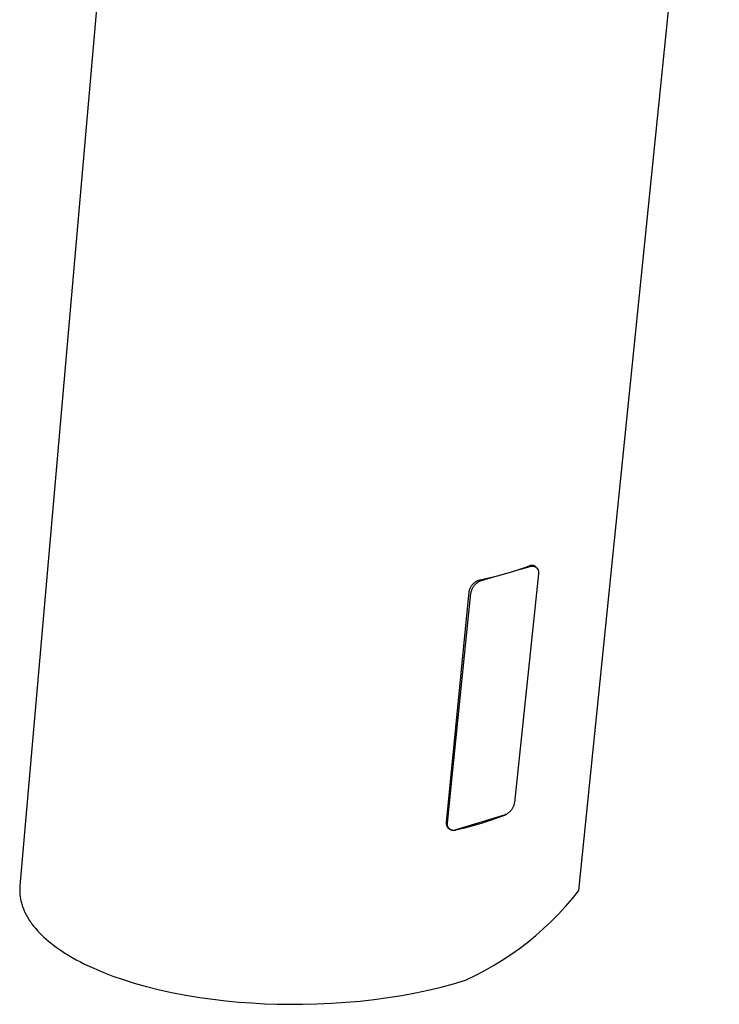
# Model space of a CAD drawing. Units: millimetres. Extents: x -236 to 109, y -242 to 223.
# Drawn here: x -236 to -171, y -242 to -151 of the extents above; entities that cross this region are included whole.
import ezdxf

# ---------------------------------------------------------------- set-up
doc = ezdxf.new("R2010")
doc.units = ezdxf.units.MM
doc.header["$MEASUREMENT"] = 0
doc.layers.add('Default', color=7, linetype='Continuous', true_color=0x000000)

msp = doc.modelspace()

# ---------------------------------------------------------------- linework, layer by layer
at = {"layer": 'Default', "color": 7, "true_color": 0xffffff}
for p, q in [((-221.708, -67.568), (-236.012, -231.447)), ((-184.281, -231.886), (-171.298, -104.003)), ((-191.044, -202.548), (-190.31, -202.329)), ((-190.31, -202.329), (-189.582, -202.089)), ((-190.249, -202.309), (-188.805, -201.896)), ((-189.582, -202.089), (-188.861, -201.831)), ((-188.861, -201.831), (-188.846, -201.824)), ((-188.846, -201.824), (-188.831, -201.817)), ((-188.831, -201.817), (-188.816, -201.81)), ((-188.816, -201.81), (-188.801, -201.805)), ((-188.805, -201.896), (-188.787, -201.889)), ((-188.801, -201.805), (-188.785, -201.799)), ((-188.787, -201.889), (-188.768, -201.883)), ((-188.785, -201.799), (-188.77, -201.795)), ((-188.77, -201.795), (-188.754, -201.79)), ((-188.768, -201.883), (-188.749, -201.877)), ((-188.754, -201.79), (-188.738, -201.787)), ((-188.749, -201.877), (-188.73, -201.872)), ((-188.738, -201.787), (-188.722, -201.784)), ((-188.73, -201.872), (-188.71, -201.868)), ((-188.722, -201.784), (-188.706, -201.781)), ((-188.71, -201.868), (-188.691, -201.865)), ((-188.706, -201.781), (-188.689, -201.779)), ((-188.691, -201.865), (-188.671, -201.862)), ((-188.689, -201.779), (-188.673, -201.778)), ((-188.673, -201.778), (-188.657, -201.777)), ((-188.671, -201.862), (-188.652, -201.859)), ((-188.657, -201.777), (-188.64, -201.777)), ((-188.652, -201.859), (-188.632, -201.858)), ((-188.64, -201.777), (-188.624, -201.777)), ((-188.632, -201.858), (-188.612, -201.857)), ((-188.624, -201.777), (-188.608, -201.778)), ((-188.612, -201.857), (-188.592, -201.857)), ((-188.608, -201.778), (-188.591, -201.78)), ((-188.592, -201.857), (-188.573, -201.857)), ((-188.591, -201.78), (-188.575, -201.782)), ((-188.575, -201.782), (-188.559, -201.784)), ((-188.573, -201.857), (-188.553, -201.859)), ((-188.559, -201.784), (-188.543, -201.787)), ((-188.553, -201.859), (-188.533, -201.86)), ((-188.543, -201.787), (-188.527, -201.791)), ((-188.533, -201.86), (-188.513, -201.863)), ((-188.527, -201.791), (-188.511, -201.795)), ((-188.513, -201.863), (-188.494, -201.866)), ((-188.511, -201.795), (-188.495, -201.8)), ((-188.495, -201.8), (-188.48, -201.806)), ((-188.494, -201.866), (-188.474, -201.87)), ((-188.48, -201.806), (-188.465, -201.811)), ((-188.474, -201.87), (-188.455, -201.875)), ((-188.465, -201.811), (-188.45, -201.818)), ((-188.27, -201.957), (-188.464, -201.809)), ((-188.455, -201.875), (-188.436, -201.88)), ((-188.45, -201.818), (-188.435, -201.825)), ((-188.436, -201.88), (-188.417, -201.886)), ((-188.435, -201.825), (-188.42, -201.832)), ((-188.42, -201.832), (-188.406, -201.84)), ((-188.417, -201.886), (-188.398, -201.892)), ((-188.406, -201.84), (-188.392, -201.849)), ((-188.398, -201.892), (-188.38, -201.899)), ((-188.392, -201.849), (-188.378, -201.857)), ((-188.38, -201.899), (-188.362, -201.907)), ((-188.378, -201.857), (-188.365, -201.867)), ((-188.365, -201.867), (-188.351, -201.877)), ((-188.362, -201.907), (-188.344, -201.916)), ((-188.351, -201.877), (-188.339, -201.887)), ((-188.344, -201.916), (-188.326, -201.925)), ((-188.339, -201.887), (-188.326, -201.898)), ((-188.326, -201.898), (-188.314, -201.909)), ((-188.326, -201.925), (-188.309, -201.934)), ((-188.314, -201.909), (-188.303, -201.92)), ((-188.309, -201.934), (-188.292, -201.944)), ((-188.303, -201.92), (-188.292, -201.932)), ((-188.292, -201.932), (-188.281, -201.945)), ((-188.292, -201.944), (-188.275, -201.955)), ((-188.281, -201.945), (-188.27, -201.957)), ((-188.275, -201.955), (-188.259, -201.966)), ((-188.259, -201.966), (-188.243, -201.978)), ((-188.243, -201.978), (-188.228, -201.991)), ((-188.228, -201.991), (-188.213, -202.004)), ((-188.213, -202.004), (-188.198, -202.017)), ((-188.198, -202.017), (-188.184, -202.031)), ((-188.184, -202.031), (-188.171, -202.046)), ((-188.171, -202.046), (-188.158, -202.06)), ((-188.158, -202.06), (-188.145, -202.076)), ((-188.145, -202.076), (-188.133, -202.091)), ((-188.133, -202.091), (-188.122, -202.108)), ((-188.122, -202.108), (-188.111, -202.124)), ((-188.111, -202.124), (-188.1, -202.141)), ((-188.1, -202.141), (-188.091, -202.158)), ((-188.091, -202.158), (-188.081, -202.176)), ((-188.081, -202.176), (-188.073, -202.194)), ((-188.073, -202.194), (-188.065, -202.212)), ((-188.065, -202.212), (-188.058, -202.23)), ((-188.058, -202.23), (-188.051, -202.249)), ((-188.051, -202.249), (-188.045, -202.268)), ((-188.045, -202.268), (-188.04, -202.287)), ((-188.04, -202.287), (-188.035, -202.306)), ((-188.035, -202.306), (-188.031, -202.326)), ((-188.031, -202.326), (-188.028, -202.345)), ((-188.028, -202.345), (-188.025, -202.365)), ((-193.766, -203.272), (-193.724, -203.25)), ((-193.724, -203.25), (-193.681, -203.228)), ((-193.681, -203.228), (-193.637, -203.209)), ((-193.637, -203.209), (-193.593, -203.19)), ((-193.593, -203.19), (-193.548, -203.174)), ((-193.548, -203.174), (-193.503, -203.159)), ((-193.541, -203.29), (-193.496, -203.266)), ((-193.503, -203.159), (-193.457, -203.145)), ((-193.496, -203.266), (-193.451, -203.244)), ((-193.457, -203.145), (-193.411, -203.133)), ((-193.451, -203.244), (-193.406, -203.223)), ((-193.411, -203.133), (-192.617, -202.957)), ((-193.406, -203.223), (-193.359, -203.204)), ((-193.359, -203.204), (-193.312, -203.186)), ((-193.312, -203.186), (-191.861, -202.771)), ((-192.617, -202.957), (-191.828, -202.762)), ((-191.828, -202.762), (-191.044, -202.548)), ((-188.04, -202.581), (-190.26, -223.76)), ((-188.035, -202.561), (-188.04, -202.581)), ((-188.031, -202.542), (-188.035, -202.561)), ((-188.028, -202.523), (-188.031, -202.542)), ((-188.025, -202.503), (-188.028, -202.523)), ((-188.025, -202.365), (-188.023, -202.384)), ((-188.023, -202.483), (-188.025, -202.503)), ((-188.023, -202.384), (-188.022, -202.404)), ((-188.022, -202.464), (-188.023, -202.483)), ((-188.022, -202.404), (-188.021, -202.424)), ((-188.021, -202.444), (-188.022, -202.464)), ((-188.021, -202.424), (-188.021, -202.444)), ((-194.444, -204.212), (-194.434, -204.165)), ((-194.434, -204.165), (-194.423, -204.119)), ((-194.423, -204.119), (-194.41, -204.073)), ((-194.41, -204.073), (-194.395, -204.027)), ((-194.395, -204.027), (-194.379, -203.982)), ((-194.379, -203.982), (-194.361, -203.938)), ((-194.361, -203.938), (-194.341, -203.894)), ((-194.341, -203.894), (-194.321, -203.851)), ((-194.321, -203.851), (-194.298, -203.809)), ((-194.298, -203.809), (-194.274, -203.767)), ((-194.274, -203.767), (-194.249, -203.727)), ((-194.249, -203.727), (-194.223, -203.687)), ((-194.249, -204.223), (-194.237, -204.175)), ((-194.237, -204.175), (-194.222, -204.127)), ((-194.223, -203.687), (-194.195, -203.648)), ((-194.222, -204.127), (-194.206, -204.079)), ((-194.206, -204.079), (-194.189, -204.032)), ((-194.195, -203.648), (-194.165, -203.61)), ((-194.189, -204.032), (-194.169, -203.986)), ((-194.169, -203.986), (-194.148, -203.94)), ((-194.165, -203.61), (-194.135, -203.574)), ((-194.148, -203.94), (-194.126, -203.895)), ((-194.135, -203.574), (-194.103, -203.538)), ((-194.126, -203.895), (-194.102, -203.851)), ((-194.103, -203.538), (-194.07, -203.503)), ((-194.102, -203.851), (-194.077, -203.807)), ((-194.077, -203.807), (-194.05, -203.765)), ((-194.07, -203.503), (-194.035, -203.47)), ((-194.05, -203.765), (-194.022, -203.723)), ((-194.035, -203.47), (-194, -203.438)), ((-194.022, -203.723), (-193.992, -203.683)), ((-194, -203.438), (-193.964, -203.407)), ((-193.992, -203.683), (-193.961, -203.643)), ((-193.964, -203.407), (-193.926, -203.377)), ((-193.961, -203.643), (-193.929, -203.605)), ((-193.929, -203.605), (-193.895, -203.568)), ((-193.926, -203.377), (-193.887, -203.349)), ((-193.895, -203.568), (-193.86, -203.532)), ((-193.887, -203.349), (-193.848, -203.322)), ((-193.86, -203.532), (-193.824, -203.497)), ((-193.848, -203.322), (-193.807, -203.296)), ((-193.824, -203.497), (-193.786, -203.463)), ((-193.807, -203.296), (-193.766, -203.272)), ((-193.786, -203.463), (-193.748, -203.431)), ((-193.748, -203.431), (-193.708, -203.4)), ((-193.708, -203.4), (-193.668, -203.37)), ((-193.668, -203.37), (-193.626, -203.342)), ((-193.626, -203.342), (-193.584, -203.315)), ((-193.584, -203.315), (-193.541, -203.29)), ((-196.524, -225.59), (-194.452, -204.259)), ((-196.437, -225.636), (-194.278, -204.371)), ((-194.452, -204.259), (-194.444, -204.212)), ((-194.278, -204.371), (-194.27, -204.322)), ((-194.27, -204.322), (-194.26, -204.272)), ((-194.26, -204.272), (-194.249, -204.223)), ((-190.396, -224.196), (-190.419, -224.242)), ((-190.374, -224.15), (-190.396, -224.196)), ((-190.354, -224.103), (-190.374, -224.15)), ((-190.335, -224.056), (-190.354, -224.103)), ((-190.318, -224.008), (-190.335, -224.056)), ((-190.303, -223.959), (-190.318, -224.008)), ((-190.29, -223.91), (-190.303, -223.959)), ((-190.278, -223.86), (-190.29, -223.91)), ((-190.268, -223.81), (-190.278, -223.86)), ((-190.26, -223.76), (-190.268, -223.81)), ((-191.209, -224.93), (-195.669, -226.287)), ((-191.17, -224.937), (-191.884, -225.207)), ((-191.162, -224.911), (-191.209, -224.93)), ((-191.139, -224.924), (-191.17, -224.937)), ((-191.115, -224.891), (-191.162, -224.911)), ((-191.109, -224.91), (-191.139, -224.924)), ((-191.069, -224.869), (-191.115, -224.891)), ((-191.079, -224.895), (-191.109, -224.91)), ((-191.049, -224.879), (-191.079, -224.895)), ((-191.023, -224.846), (-191.069, -224.869)), ((-191.02, -224.862), (-191.049, -224.879)), ((-190.979, -224.821), (-191.023, -224.846)), ((-190.992, -224.844), (-191.02, -224.862)), ((-190.964, -224.825), (-190.992, -224.844)), ((-190.935, -224.795), (-190.979, -224.821)), ((-190.937, -224.806), (-190.964, -224.825)), ((-190.91, -224.785), (-190.937, -224.806)), ((-190.892, -224.767), (-190.935, -224.795)), ((-190.851, -224.738), (-190.892, -224.767)), ((-190.81, -224.707), (-190.851, -224.738)), ((-190.77, -224.675), (-190.81, -224.707)), ((-190.732, -224.641), (-190.77, -224.675)), ((-190.694, -224.607), (-190.732, -224.641)), ((-190.658, -224.57), (-190.694, -224.607)), ((-190.624, -224.533), (-190.658, -224.57)), ((-190.59, -224.495), (-190.624, -224.533)), ((-190.558, -224.455), (-190.59, -224.495)), ((-190.527, -224.414), (-190.558, -224.455)), ((-190.498, -224.373), (-190.527, -224.414)), ((-190.47, -224.33), (-190.498, -224.373)), ((-190.444, -224.286), (-190.47, -224.33)), ((-190.419, -224.242), (-190.444, -224.286)), ((-196.531, -225.658), (-196.529, -225.635)), ((-196.531, -225.68), (-196.531, -225.658)), ((-196.531, -225.703), (-196.531, -225.68)), ((-196.531, -225.726), (-196.531, -225.703)), ((-196.529, -225.748), (-196.531, -225.726)), ((-196.529, -225.635), (-196.527, -225.613)), ((-196.527, -225.771), (-196.529, -225.748)), ((-196.527, -225.613), (-196.524, -225.59)), ((-196.524, -225.793), (-196.527, -225.771)), ((-196.52, -225.816), (-196.524, -225.793)), ((-196.515, -225.838), (-196.52, -225.816)), ((-196.51, -225.86), (-196.515, -225.838)), ((-196.503, -225.881), (-196.51, -225.86)), ((-196.496, -225.903), (-196.503, -225.881)), ((-196.489, -225.924), (-196.496, -225.903)), ((-196.48, -225.945), (-196.489, -225.924)), ((-196.471, -225.966), (-196.48, -225.945)), ((-196.461, -225.986), (-196.471, -225.966)), ((-196.451, -226.006), (-196.461, -225.986)), ((-196.454, -225.752), (-196.453, -225.732)), ((-196.454, -225.771), (-196.454, -225.752)), ((-196.454, -225.791), (-196.454, -225.771)), ((-196.453, -225.81), (-196.454, -225.791)), ((-196.453, -225.732), (-196.451, -225.713)), ((-196.451, -225.83), (-196.453, -225.81)), ((-196.451, -225.713), (-196.448, -225.693)), ((-196.449, -225.849), (-196.451, -225.83)), ((-196.439, -226.026), (-196.451, -226.006)), ((-196.446, -225.869), (-196.449, -225.849)), ((-196.448, -225.693), (-196.445, -225.674)), ((-196.442, -225.888), (-196.446, -225.869)), ((-196.445, -225.674), (-196.442, -225.655)), ((-196.442, -225.655), (-196.437, -225.636)), ((-196.438, -225.907), (-196.442, -225.888)), ((-196.427, -226.045), (-196.439, -226.026)), ((-196.433, -225.926), (-196.438, -225.907)), ((-196.427, -225.944), (-196.433, -225.926)), ((-196.421, -225.963), (-196.427, -225.944)), ((-196.415, -226.064), (-196.427, -226.045)), ((-196.414, -225.981), (-196.421, -225.963)), ((-196.406, -225.999), (-196.414, -225.981)), ((-196.398, -226.017), (-196.406, -225.999)), ((-196.389, -226.034), (-196.398, -226.017)), ((-196.38, -226.051), (-196.389, -226.034)), ((-196.37, -226.068), (-196.38, -226.051)), ((-194.107, -225.915), (-194.887, -226.121)), ((-193.331, -225.69), (-194.107, -225.915)), ((-192.604, -225.459), (-193.331, -225.69)), ((-191.884, -225.207), (-192.604, -225.459)), ((-196.401, -226.082), (-196.415, -226.064)), ((-196.388, -226.1), (-196.401, -226.082)), ((-196.25, -226.205), (-196.4, -226.085)), ((-196.373, -226.118), (-196.388, -226.1)), ((-196.358, -226.134), (-196.373, -226.118)), ((-196.359, -226.085), (-196.37, -226.068)), ((-196.348, -226.101), (-196.359, -226.085)), ((-196.342, -226.151), (-196.358, -226.134)), ((-196.336, -226.116), (-196.348, -226.101)), ((-196.326, -226.166), (-196.342, -226.151)), ((-196.324, -226.132), (-196.336, -226.116)), ((-196.309, -226.182), (-196.326, -226.166)), ((-196.311, -226.146), (-196.324, -226.132)), ((-196.298, -226.161), (-196.311, -226.146)), ((-196.292, -226.196), (-196.309, -226.182)), ((-196.284, -226.175), (-196.298, -226.161)), ((-196.274, -226.21), (-196.292, -226.196)), ((-196.27, -226.188), (-196.284, -226.175)), ((-196.256, -226.224), (-196.274, -226.21)), ((-196.256, -226.201), (-196.27, -226.188)), ((-196.24, -226.213), (-196.256, -226.201)), ((-196.237, -226.236), (-196.256, -226.224)), ((-196.225, -226.225), (-196.24, -226.213)), ((-196.218, -226.248), (-196.237, -226.236)), ((-196.209, -226.236), (-196.225, -226.225)), ((-196.198, -226.26), (-196.218, -226.248)), ((-196.193, -226.247), (-196.209, -226.236)), ((-196.178, -226.27), (-196.198, -226.26)), ((-196.176, -226.257), (-196.193, -226.247)), ((-196.158, -226.28), (-196.178, -226.27)), ((-196.159, -226.267), (-196.176, -226.257)), ((-196.142, -226.276), (-196.159, -226.267)), ((-196.137, -226.29), (-196.158, -226.28)), ((-196.124, -226.284), (-196.142, -226.276)), ((-196.116, -226.298), (-196.137, -226.29)), ((-196.106, -226.292), (-196.124, -226.284)), ((-196.095, -226.306), (-196.116, -226.298)), ((-196.088, -226.299), (-196.106, -226.292)), ((-196.074, -226.313), (-196.095, -226.306)), ((-196.069, -226.305), (-196.088, -226.299)), ((-196.052, -226.319), (-196.074, -226.313)), ((-196.051, -226.311), (-196.069, -226.305)), ((-196.03, -226.325), (-196.052, -226.319)), ((-196.032, -226.316), (-196.051, -226.311)), ((-196.013, -226.321), (-196.032, -226.316)), ((-196.008, -226.33), (-196.03, -226.325)), ((-195.994, -226.325), (-196.013, -226.321)), ((-195.986, -226.334), (-196.008, -226.33)), ((-195.974, -226.328), (-195.994, -226.325)), ((-195.963, -226.337), (-195.986, -226.334)), ((-195.955, -226.33), (-195.974, -226.328)), ((-195.941, -226.339), (-195.963, -226.337)), ((-195.936, -226.332), (-195.955, -226.33)), ((-195.918, -226.341), (-195.941, -226.339)), ((-195.916, -226.333), (-195.936, -226.332)), ((-195.895, -226.342), (-195.918, -226.341)), ((-195.897, -226.334), (-195.916, -226.333)), ((-195.877, -226.334), (-195.897, -226.334)), ((-195.873, -226.342), (-195.895, -226.342)), ((-195.858, -226.333), (-195.877, -226.334)), ((-195.85, -226.341), (-195.873, -226.342)), ((-195.838, -226.331), (-195.858, -226.333)), ((-195.828, -226.34), (-195.85, -226.341)), ((-195.819, -226.329), (-195.838, -226.331)), ((-195.805, -226.338), (-195.828, -226.34)), ((-195.799, -226.326), (-195.819, -226.329)), ((-195.783, -226.335), (-195.805, -226.338)), ((-195.78, -226.323), (-195.799, -226.326)), ((-195.76, -226.331), (-195.783, -226.335)), ((-195.761, -226.318), (-195.78, -226.323)), ((-195.742, -226.313), (-195.761, -226.318)), ((-195.738, -226.326), (-195.76, -226.331)), ((-195.723, -226.308), (-195.742, -226.313)), ((-195.716, -226.321), (-195.738, -226.326)), ((-195.705, -226.302), (-195.723, -226.308)), ((-195.694, -226.315), (-195.716, -226.321)), ((-195.687, -226.295), (-195.705, -226.302)), ((-195.673, -226.308), (-195.694, -226.315)), ((-195.669, -226.287), (-195.687, -226.295)), ((-194.887, -226.121), (-195.673, -226.308)), ((-236.012, -231.447), (-236.02, -231.554)), ((-236.026, -231.661), (-236.029, -231.768)), ((-236.029, -231.768), (-236.029, -231.875)), ((-236.029, -231.875), (-236.027, -231.982)), ((-236.027, -231.982), (-236.023, -232.088)), ((-236.02, -231.554), (-236.026, -231.661)), ((-236.023, -232.088), (-236.015, -232.195)), ((-236.015, -232.195), (-236.006, -232.302)), ((-236.006, -232.302), (-235.993, -232.41)), ((-235.993, -232.41), (-235.978, -232.518)), ((-184.888, -232.636), (-184.281, -231.886)), ((-235.978, -232.518), (-235.961, -232.625)), ((-235.961, -232.625), (-235.941, -232.733)), ((-235.941, -232.733), (-235.918, -232.839)), ((-235.918, -232.839), (-235.893, -232.945)), ((-235.893, -232.945), (-235.866, -233.051)), ((-235.866, -233.051), (-235.836, -233.156)), ((-235.836, -233.156), (-235.803, -233.263)), ((-235.803, -233.263), (-235.768, -233.369)), ((-185.519, -233.365), (-184.888, -232.636)), ((-235.768, -233.369), (-235.73, -233.475)), ((-235.73, -233.475), (-235.69, -233.58)), ((-235.69, -233.58), (-235.648, -233.684)), ((-235.648, -233.684), (-235.604, -233.787)), ((-235.604, -233.787), (-235.557, -233.889)), ((-235.557, -233.889), (-235.509, -233.99)), ((-235.509, -233.99), (-235.454, -234.1)), ((-235.454, -234.1), (-235.396, -234.208)), ((-235.396, -234.208), (-235.336, -234.316)), ((-186.855, -234.756), (-186.175, -234.072)), ((-186.175, -234.072), (-185.519, -233.365)), ((-235.336, -234.316), (-235.274, -234.422)), ((-235.274, -234.422), (-235.21, -234.527)), ((-235.21, -234.527), (-235.145, -234.631)), ((-235.145, -234.631), (-235.077, -234.734)), ((-235.077, -234.734), (-235.007, -234.835)), ((-235.007, -234.835), (-234.861, -235.037)), ((-234.861, -235.037), (-234.708, -235.234)), ((-187.558, -235.417), (-186.855, -234.756)), ((-234.708, -235.234), (-234.549, -235.426)), ((-234.549, -235.426), (-234.385, -235.613)), ((-234.385, -235.613), (-234.193, -235.819)), ((-234.193, -235.819), (-233.995, -236.018)), ((-233.995, -236.018), (-233.792, -236.212)), ((-189.028, -236.666), (-188.282, -236.054)), ((-188.282, -236.054), (-187.558, -235.417)), ((-233.792, -236.212), (-233.584, -236.401)), ((-233.584, -236.401), (-233.357, -236.596)), ((-233.357, -236.596), (-233.125, -236.785)), ((-233.125, -236.785), (-232.888, -236.969)), ((-232.888, -236.969), (-232.648, -237.148)), ((-189.794, -237.252), (-189.028, -236.666)), ((-232.648, -237.148), (-232.382, -237.336)), ((-232.382, -237.336), (-232.113, -237.518)), ((-232.113, -237.518), (-231.84, -237.694)), ((-231.84, -237.694), (-231.564, -237.865)), ((-231.564, -237.865), (-231.186, -238.088)), ((-191.383, -238.345), (-190.579, -237.812)), ((-190.579, -237.812), (-189.794, -237.252)), ((-231.186, -238.088), (-230.803, -238.302)), ((-230.803, -238.302), (-230.416, -238.508)), ((-230.416, -238.508), (-230.024, -238.706)), ((-230.024, -238.706), (-229.605, -238.906)), ((-192.205, -238.851), (-191.383, -238.345)), ((-229.605, -238.906), (-229.183, -239.099)), ((-229.183, -239.099), (-228.327, -239.462)), ((-228.327, -239.462), (-227.397, -239.819)), ((-193.897, -239.777), (-193.043, -239.328)), ((-193.043, -239.328), (-192.205, -238.851)), ((-227.397, -239.819), (-226.456, -240.146)), ((-226.456, -240.146), (-225.449, -240.462)), ((-225.449, -240.462), (-224.433, -240.749)), ((-197.027, -240.837), (-195.892, -240.533)), ((-195.892, -240.533), (-194.766, -240.196)), ((-194.766, -240.196), (-193.897, -239.777)), ((-224.433, -240.749), (-223.206, -241.058)), ((-223.206, -241.058), (-221.971, -241.331)), ((-221.971, -241.331), (-220.672, -241.58)), ((-200.686, -241.608), (-199.42, -241.374)), ((-199.42, -241.374), (-198.22, -241.121)), ((-198.22, -241.121), (-197.027, -240.837)), ((-220.672, -241.58), (-219.366, -241.794)), ((-219.366, -241.794), (-218.164, -241.962)), ((-218.164, -241.962), (-216.958, -242.103)), ((-216.958, -242.103), (-215.75, -242.218)), ((-215.75, -242.218), (-214.539, -242.308)), ((-214.539, -242.308), (-213.371, -242.371)), ((-213.371, -242.371), (-212.201, -242.412)), ((-212.201, -242.412), (-211.032, -242.43)), ((-211.032, -242.43), (-209.862, -242.427)), ((-209.862, -242.427), (-208.522, -242.395)), ((-208.522, -242.395), (-207.184, -242.335)), ((-207.184, -242.335), (-205.847, -242.245)), ((-205.847, -242.245), (-204.513, -242.126)), ((-204.513, -242.126), (-203.233, -241.983)), ((-203.233, -241.983), (-201.958, -241.81)), ((-201.958, -241.81), (-200.686, -241.608))]:
    msp.add_line(p, q, dxfattribs=at)

doc.saveas('drawing.dxf')
